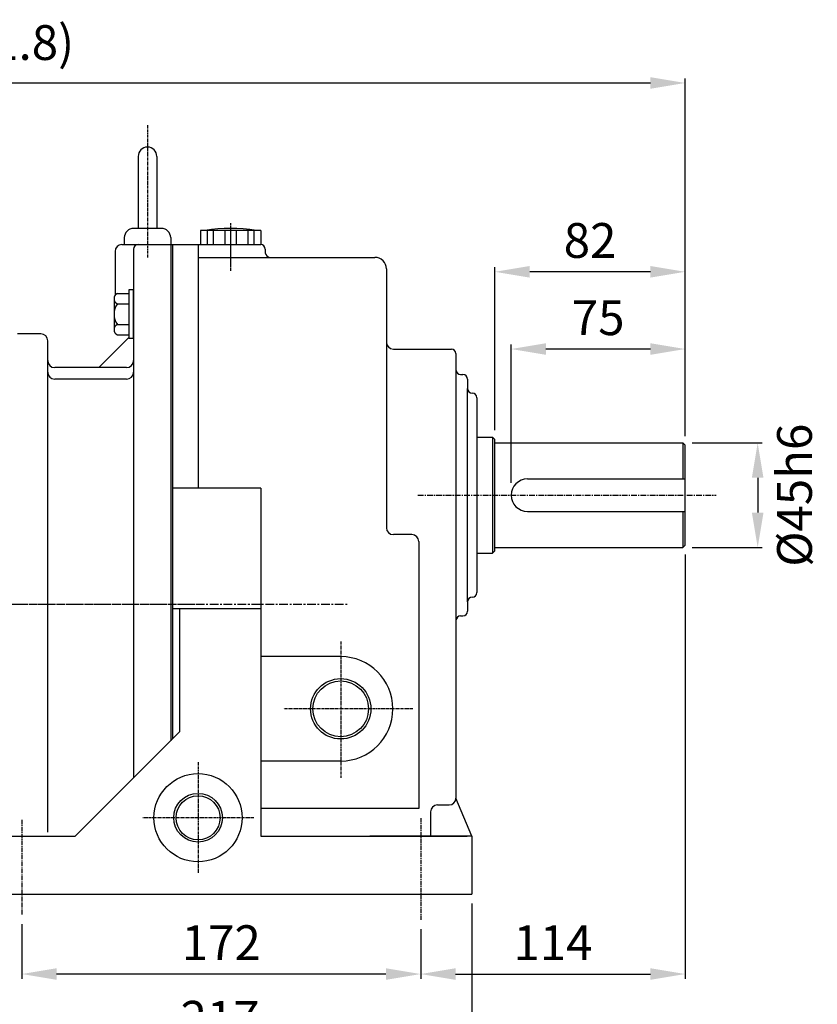
# Model space of a CAD drawing. Units: millimetres. Extents: x 2571 to 4420, y 8 to 1316.
# Drawn here: x 3229 to 3573, y 619 to 1044 of the extents above; entities that cross this region are included whole.
import ezdxf

# ---------------------------------------------------------------- set-up
doc = ezdxf.new("R2010")
doc.units = ezdxf.units.MM
doc.linetypes.add('CENTER', pattern=[2, 1.25, -0.25, 0.25, -0.25])
for name, color, linetype in [('1', 7, 'Continuous'), ('3', 1, 'CENTER'), ('CENTER', 1, 'CENTER')]:
    doc.layers.add(name, color=color, linetype=linetype)
doc.layers.add('AM_5', color=3, linetype='Continuous', lineweight=15)
doc.styles.add('SIMPLEX', font='simplex.shx')
doc.styles.get("Standard").update_dxf_attribs({"font": 'arial.ttf'})
doc.dimstyles.new('STANDARD$0', dxfattribs={"dimtxt": 0.18, "dimasz": 0.18, "dimexe": 0.18, "dimexo": 0.0625, "dimgap": 0.09, "dimtad": 0, "dimtih": 1, "dimtoh": 1, "dimdec": 4, "dimzin": 0, "dimdsep": 46, "dimtxsty": 'Standard', "dimcen": 0.09, "dimadec": 0, "dimazin": 0, "dimtfac": 1, "dimtdec": 4, "dimtofl": 0, "dimtmove": 0, "dimatfit": 3, "dimfxl": 0, "dimtolj": 1, "dimtzin": 0, "dimarcsym": 0})

# ---------------------------------------------------------------- blocks, each defined once
blk = doc.blocks.new('*D3')
at = {"layer": 'AM_5', "color": 31, "linetype": 'ByBlock', "lineweight": -2}
for p, q in [((3433.94, 866.73), (3433.94, 937)), ((3500.94, 935), (3448.94, 935)), ((3515.94, 868.73), (3515.94, 937))]:
    blk.add_line(p, q, dxfattribs=at)
at = {"layer": 'AM_5', "color": 31}
for points in [[(3448.94, 937.5), (3448.94, 932.5), (3433.94, 935)], [(3500.94, 937.5), (3500.94, 932.5), (3515.94, 935)]]:
    blk.add_solid(points, dxfattribs=at)
at = {"layer": 'DEFPOINTS', "color": 0}
for p in [(3433.94, 935), (3433.94, 862.73), (3515.94, 864.73)]:
    blk.add_point(p, dxfattribs=at)
at = {"layer": 'AM_5', "color": 31, "insert": (3474.94, 948.5), "char_height": 15, "attachment_point": 5, "style": 'SIMPLEX'}
blk.add_mtext('\\A1;82', dxfattribs=at)
blk = doc.blocks.new('*D4')
at = {"layer": 'AM_5', "color": 31, "linetype": 'ByBlock', "lineweight": -2}
for p, q in [((3440.94, 844.12), (3440.94, 903.72)), ((3500.94, 901.72), (3455.94, 901.72)), ((3515.94, 868.73), (3515.94, 903.72))]:
    blk.add_line(p, q, dxfattribs=at)
at = {"layer": 'AM_5', "color": 31}
for points in [[(3455.94, 904.22), (3455.94, 899.22), (3440.94, 901.72)], [(3500.94, 904.22), (3500.94, 899.22), (3515.94, 901.72)]]:
    blk.add_solid(points, dxfattribs=at)
at = {"layer": 'DEFPOINTS', "color": 0}
for p in [(3440.94, 901.72), (3515.94, 864.73), (3440.94, 840.12)]:
    blk.add_point(p, dxfattribs=at)
at = {"layer": 'AM_5', "color": 31, "insert": (3478.44, 915.22), "char_height": 15, "attachment_point": 5, "style": 'SIMPLEX'}
blk.add_mtext('\\A1;75', dxfattribs=at)
blk = doc.blocks.new('*D5')
at = {"layer": 'AM_5', "color": 31, "linetype": 'ByBlock', "lineweight": -2}
for p, q in [((3518.94, 861.23), (3549.21, 861.23)), ((3547.21, 846.23), (3547.21, 831.23)), ((3518.94, 816.23), (3549.21, 816.23))]:
    blk.add_line(p, q, dxfattribs=at)
at = {"layer": 'AM_5', "color": 31}
for points in [[(3544.71, 846.23), (3549.71, 846.23), (3547.21, 861.23)], [(3544.71, 831.23), (3549.71, 831.23), (3547.21, 816.23)]]:
    blk.add_solid(points, dxfattribs=at)
at = {"layer": 'DEFPOINTS', "color": 0}
for p in [(3514.94, 861.23), (3514.94, 816.23), (3547.21, 816.23)]:
    blk.add_point(p, dxfattribs=at)
at = {"layer": 'AM_5', "color": 31, "insert": (3563.08, 838.73), "char_height": 15, "attachment_point": 5, "rotation": 90, "style": 'SIMPLEX'}
blk.add_mtext('\\A1;%%C45h6', dxfattribs=at)
blk = doc.blocks.new('*D6')
at = {"layer": 'AM_5', "color": 31, "linetype": 'ByBlock', "lineweight": -2}
for p, q in [((3515.94, 813.23), (3515.94, 630.38)), ((3401.94, 651.79), (3401.94, 630.38)), ((3416.94, 632.38), (3500.94, 632.38))]:
    blk.add_line(p, q, dxfattribs=at)
at = {"layer": 'AM_5', "color": 31}
for points in [[(3416.94, 634.88), (3416.94, 629.88), (3401.94, 632.38)], [(3500.94, 634.88), (3500.94, 629.88), (3515.94, 632.38)]]:
    blk.add_solid(points, dxfattribs=at)
at = {"layer": 'DEFPOINTS', "color": 0}
for p in [(3515.94, 817.23), (3401.94, 655.79), (3515.94, 632.38)]:
    blk.add_point(p, dxfattribs=at)
at = {"layer": 'AM_5', "color": 31, "insert": (3458.94, 645.88), "char_height": 15, "attachment_point": 5, "style": 'SIMPLEX'}
blk.add_mtext('\\A1;114', dxfattribs=at)
blk = doc.blocks.new('*D7')
at = {"layer": 'AM_5', "color": 31, "linetype": 'ByBlock', "lineweight": -2}
for p, q in [((3229.94, 653.94), (3229.94, 630.38)), ((3401.94, 651.79), (3401.94, 630.38)), ((3386.94, 632.38), (3244.94, 632.38))]:
    blk.add_line(p, q, dxfattribs=at)
at = {"layer": 'AM_5', "color": 31}
for points in [[(3244.94, 634.88), (3244.94, 629.88), (3229.94, 632.38)], [(3386.94, 634.88), (3386.94, 629.88), (3401.94, 632.38)]]:
    blk.add_solid(points, dxfattribs=at)
at = {"layer": 'DEFPOINTS', "color": 0}
for p in [(3229.94, 657.94), (3401.94, 655.79), (3229.94, 632.38)]:
    blk.add_point(p, dxfattribs=at)
at = {"layer": 'AM_5', "color": 31, "insert": (3315.94, 645.88), "char_height": 15, "attachment_point": 5, "style": 'SIMPLEX'}
blk.add_mtext('\\A1;172', dxfattribs=at)
blk = doc.blocks.new('*D8')
at = {"layer": 'AM_5', "color": 31, "linetype": 'ByBlock', "lineweight": -2}
for p, q in [((3206.94, 662.73), (3206.94, 597.81)), ((3423.94, 662.73), (3423.94, 597.81)), ((3408.94, 599.81), (3221.94, 599.81))]:
    blk.add_line(p, q, dxfattribs=at)
at = {"layer": 'AM_5', "color": 31}
for points in [[(3221.94, 602.31), (3221.94, 597.31), (3206.94, 599.81)], [(3408.94, 602.31), (3408.94, 597.31), (3423.94, 599.81)]]:
    blk.add_solid(points, dxfattribs=at)
at = {"layer": 'DEFPOINTS', "color": 0}
for p in [(3206.94, 666.73), (3423.94, 666.73), (3206.94, 599.81)]:
    blk.add_point(p, dxfattribs=at)
at = {"layer": 'AM_5', "color": 31, "insert": (3315.44, 613.31), "char_height": 15, "attachment_point": 5, "style": 'SIMPLEX'}
blk.add_mtext('\\A1;217', dxfattribs=at)
blk = doc.blocks.new('*D36')
at = {"layer": 'AM_5', "color": 31, "linetype": 'ByBlock', "lineweight": -2}
for p, q in [((2924.14, 874.92), (2924.14, 1018.37)), ((3515.94, 864.23), (3515.94, 1018.37)), ((2939.14, 1016.37), (3500.94, 1016.37))]:
    blk.add_line(p, q, dxfattribs=at)
at = {"layer": 'AM_5', "color": 31}
for points in [[(2939.14, 1018.87), (2939.14, 1013.87), (2924.14, 1016.37)], [(3500.94, 1018.87), (3500.94, 1013.87), (3515.94, 1016.37)]]:
    blk.add_solid(points, dxfattribs=at)
at = {"layer": 'DEFPOINTS', "color": 0}
for p in [(3515.94, 1016.37), (2924.14, 870.92), (3515.94, 860.23)]:
    blk.add_point(p, dxfattribs=at)
at = {"layer": 'AM_5', "color": 31, "insert": (3220.04, 1033.8), "char_height": 15, "attachment_point": 5, "style": 'SIMPLEX'}
blk.add_mtext('\\A1;(591.8)', dxfattribs=at)

msp = doc.modelspace()

# ---------------------------------------------------------------- linework, layer by layer
for p, q in [((3280.14029, 984.73236), (3280.14029, 953.73236)), ((3288.14029, 984.73236), (3288.14029, 953.73236)), ((3290.14029, 953.73236), (3278.14029, 953.73236)), ((3306.94029, 952.73236), (3306.94029, 946.73236)), ((3332.94029, 952.73236), (3306.94029, 952.73236)), ((3309.94029, 952.73236), (3309.94029, 946.73236)), ((3312.44029, 952.73236), (3312.44029, 946.73236)), ((3317.44029, 952.73236), (3317.44029, 946.73236)), ((3322.44029, 952.73236), (3322.44029, 946.73236)), ((3327.44029, 952.73236), (3327.44029, 946.73236)), ((3329.94029, 952.73236), (3329.94029, 946.73236)), ((3332.94029, 952.73236), (3332.94029, 946.73236)), ((3273.14029, 946.73236), (3332.94029, 946.73236)), ((3274.14029, 949.73236), (3274.14029, 946.73236)), ((3294.14029, 949.73236), (3294.14029, 946.73236)), ((3294.14029, 946.73236), (3294.14029, 883.73236)), ((3294.14029, 946.73236), (3294.14029, 733.73236)), ((3294.94029, 946.73236), (3294.94029, 733.73236)), ((3305.94029, 946.73236), (3305.94029, 841.80343)), ((3270.14029, 943.73236), (3270.14029, 924.75004)), ((3278.14029, 944.73236), (3278.14029, 716.93236)), ((3334.94029, 944.73236), (3334.94029, 943.23236)), ((3305.94029, 941.23236), (3382.14029, 941.23236)), ((3387.14029, 936.23236), (3387.14029, 904.73236)), ((3271.14029, 925.62736), (3276.14029, 925.62736)), ((3276.14029, 927.23236), (3276.14029, 906.23236)), ((3278.14029, 927.23236), (3276.14029, 927.23236)), ((3278.14029, 906.23236), (3278.14029, 927.23236)), ((3269.74029, 923.40361), (3269.74029, 910.06111)), ((3271.14029, 921.17986), (3276.14029, 921.17986)), ((3271.14029, 912.28486), (3276.14029, 912.28486)), ((3276.14029, 906.73236), (3263.14029, 893.73236)), ((3271.14029, 907.83736), (3276.14029, 907.83736)), ((3278.14029, 906.23236), (3276.14029, 906.23236)), ((3387.14029, 904.73236), (3387.14029, 824.73236)), ((3390.14029, 901.73236), (3415.14029, 901.73236)), ((3417.14029, 899.73236), (3417.14029, 892.73236)), ((3417.14029, 892.73236), (3417.14029, 784.73236)), ((3419.14029, 890.73236), (3420.14029, 890.73236)), ((3422.14029, 888.73236), (3422.14029, 884.73236)), ((3422.14029, 792.73236), (3422.14029, 884.73236)), ((3424.14029, 882.73236), (3424.14029, 882.73236)), ((3426.14029, 880.73236), (3426.14029, 796.73236)), ((3426.14029, 863.73236), (3432.94029, 863.73236)), ((3432.94029, 863.73236), (3432.94029, 813.73236)), ((3433.94029, 862.73236), (3432.94029, 863.73236)), ((3433.94029, 814.73236), (3433.94029, 862.73236)), ((3433.94029, 861.23236), (3514.94029, 861.23236)), ((3514.94029, 861.23236), (3514.94029, 845.73236)), ((3515.94029, 860.23236), (3514.94029, 861.23236)), ((3515.94029, 817.23236), (3515.94029, 860.23236)), ((3447.94029, 845.73236), (3515.94029, 845.73236)), ((3332.94029, 841.80343), (3294.94029, 841.80343)), ((3332.94029, 841.80343), (3332.94029, 691.73236)), ((3447.94029, 831.73236), (3515.94029, 831.73236)), ((3514.94029, 831.73236), (3514.94029, 816.23236)), ((3398.14029, 821.73236), (3390.14029, 821.73236)), ((3401.14029, 818.73236), (3401.14029, 703.73236)), ((3433.94029, 814.73236), (3432.94029, 813.73236)), ((3433.94029, 816.23236), (3514.94029, 816.23236)), ((3515.94029, 817.23236), (3514.94029, 816.23236)), ((3294.14029, 812.23236), (3294.14029, 732.93236)), ((3426.14029, 813.73236), (3432.94029, 813.73236)), ((3424.14029, 794.73236), (3424.14029, 794.73236)), ((3332.94029, 789.73236), (3294.94029, 789.73236)), ((3297.94029, 789.73236), (3297.94029, 736.73236)), ((3422.14029, 792.73236), (3422.14029, 788.73236)), ((3419.14029, 786.73236), (3420.14029, 786.73236)), ((3417.14029, 784.73236), (3417.14029, 708.23236)), ((3367.44029, 769.17036), (3332.94029, 769.17036)), ((3252.94029, 691.73236), (3297.94029, 736.73236)), ((3367.44029, 724.17036), (3332.94029, 724.17036)), ((3409.14029, 705.23236), (3414.14029, 705.23236)), ((3423.94029, 691.73236), (3417.14029, 708.23236)), ((3401.14029, 703.73236), (3332.94029, 703.73236)), ((3406.14029, 702.23236), (3406.14029, 691.73236)), ((3206.94029, 691.73236), (3252.94029, 691.73236)), ((3332.94029, 691.73236), (3421.94029, 691.73236)), ((3423.94029, 691.73236), (3379.94029, 691.73236)), ((3423.94029, 691.73236), (3423.94029, 666.73236)), ((3206.94029, 666.73236), (3423.94029, 666.73236))]:
    msp.add_line(p, q)
at = {"color": 31, "linetype": 'ByBlock'}
msp.add_line((3278.14029, 933.29138), (3278.14029, 933.14138), dxfattribs=at)
for centre, radius in [((3367.44029, 746.67036), 13), ((3305.94029, 699.73236), 19), ((3305.94029, 699.73236), 10.5)]:
    msp.add_circle(centre, radius)
at = {"color": 3}
for centre, radius in [((3367.44029, 746.67036), 12), ((3305.94029, 699.73236), 9.5)]:
    msp.add_circle(centre, radius, dxfattribs=at)
for centre, radius, start, end in [((3284.14029, 984.73236), 4, 0, 180), ((3278.14029, 949.73236), 4, 90, 180), ((3290.14029, 949.73236), 4, 0, 90), ((3319.94029, 892.73236), 61, 79.6111422, 100.3888578), ((3273.14029, 943.73236), 3, 90, 180), ((3280.14029, 944.73236), 2, 90, 180), ((3332.94029, 944.73236), 2, 0, 90), ((3336.94029, 943.23236), 2, 180, 270), ((3382.14029, 936.23236), 5, 0, 90), ((3272.20638, 923.40361), 2.46609, 115.6136575, 244.3863425), ((3277.50467, 916.73236), 7.76438, 145.0537074, 214.9462926), ((3272.20638, 910.06111), 2.46609, 115.6136575, 244.3863425), ((3390.14029, 904.73236), 3, 180, 270), ((3415.14029, 899.73236), 2, 0, 90), ((3419.14029, 892.73236), 2, 180, 270), ((3420.14029, 888.73236), 2, 0, 90), ((3424.14029, 884.73236), 2, 180, 270), ((3424.14029, 880.73236), 2, 0, 90), ((3447.94029, 838.73236), 7, 90, 270), ((3390.14029, 824.73236), 3, 180, 270), ((3398.14029, 818.73236), 3, 0, 90), ((3424.14029, 792.73236), 2, 90, 180), ((3424.14029, 796.73236), 2, 270, 0), ((3419.14029, 784.73236), 2, 90, 180), ((3420.14029, 788.73236), 2, 270, 0), ((3367.44029, 746.67036), 22.5, 270, 90), ((3409.14029, 702.23236), 3, 90, 180), ((3414.14029, 708.23236), 3, 270, 0)]:
    msp.add_arc(centre, radius, start, end)
at = {"layer": '1'}
for p, q in [((3238.14029, 908.23236), (3228.14029, 908.23236)), ((3241.14029, 693.52682), (3241.14029, 905.23236)), ((3275.14029, 893.73236), (3244.14029, 893.73236)), ((3275.14029, 888.73236), (3244.14029, 888.73236))]:
    msp.add_line(p, q, dxfattribs=at)
for centre, start, end in [((3238.14029, 905.23236), 0, 90), ((3244.14029, 896.73236), 180, 270), ((3275.14029, 896.73236), 270, 0), ((3244.14029, 891.73236), 180, 270), ((3275.14029, 891.73236), 270, 0)]:
    msp.add_arc(centre, 3, start, end, dxfattribs=at)
at = {"layer": '3'}
msp.add_line((3284.14029, 998.22439), (3284.14029, 941.23236), dxfattribs=at)
at = {"layer": '3', "ltscale": 0.75}
msp.add_line((3319.94029, 955.97434), (3319.94029, 938.14414), dxfattribs=at)
at = {"layer": 'CENTER'}
for p, q in [((3319.94029, 952.36624), (3319.94029, 935.36145)), ((3319.94029, 952.36624), (3319.94029, 935.36145)), ((3367.44029, 775.64447), (3367.44029, 716.9187)), ((3398.48662, 746.67036), (3342.85837, 746.67036)), ((3305.94029, 723.73236), (3305.94029, 675.73236)), ((3329.94029, 699.73236), (3281.94029, 699.73236))]:
    msp.add_line(p, q, dxfattribs=at)
at = {"layer": 'CENTER', "ltscale": 2}
for p, q in [((3400.6537, 838.73236), (3529.35058, 838.73236)), ((3218.01356, 791.73236), (3308.72958, 791.73236))]:
    msp.add_line(p, q, dxfattribs=at)
at = {"layer": 'CENTER', "ltscale": 3}
msp.add_line((2920.96297, 791.73236), (3370.17864, 791.73236), dxfattribs=at)
at = {"layer": 'CENTER', "ltscale": 1.5}
for p, q in [((3229.94029, 698.86388), (3229.94029, 657.93998)), ((3401.94029, 699.58184), (3401.94029, 655.78609))]:
    msp.add_line(p, q, dxfattribs=at)
at = {"layer": 'DEFPOINTS', "color": 0, "linetype": 'ByBlock'}
for p in [(3278.14029, 932.29138), (3417.14029, 888.73236), (3422.14029, 888.73236), (3422.14029, 888.73236), (3426.14029, 880.73236)]:
    msp.add_point(p, dxfattribs=at)

# ---------------------------------------------------------------- dimensions: what is measured, and where the dimension line sits
at = {"layer": 'AM_5'}
for base, p1, p2, text, picture, middle in [((3515.94029, 1016.37248), (2924.14029, 870.91865), (3515.94029, 860.23236), '(<>)', '*D36', (3220.04029, 1033.80105)), ((3515.94029, 632.3807), (3401.94029, 655.78609), (3515.94029, 817.23236), '114', '*D6', (3458.94029, 645.8807)), ((3206.94029, 599.80701), (3423.94029, 666.73236), (3206.94029, 666.73236), '217', '*D8', (3315.44029, 613.30701)), ((3229.94029, 632.3807), (3401.94029, 655.78609), (3229.94029, 657.93998), '172', '*D7', (3315.94029, 645.8807))]:
    dim = msp.add_linear_dim(base=base, p1=p1, p2=p2, text=text, dimstyle='STANDARD$0', override={"dimscale": 2, "dimtxt": 7.5, "dimasz": 7.5, "dimexe": 1, "dimexo": 2, "dimgap": 3, "dimtad": 3, "dimtih": 0, "dimtoh": 0, "dimzin": 8, "dimtxsty": 'SIMPLEX', "dimcen": 0, "dimclrd": 31, "dimclre": 31, "dimclrt": 31, "dimtfac": 0.072, "dimtdec": 0, "dimtix": 1, "dimtofl": 1, "dimtmove": 2, "dimtvp": 0.072, "dimarcsym": 1}, dxfattribs=at)
    dim.commit()
    dim.dimension.update_dxf_attribs({"geometry": picture, "text_midpoint": middle})
for base, p2, picture, middle in [((3433.94029, 935.00392), (3433.94029, 862.73236), '*D3', (3474.94029, 948.50392)), ((3440.94029, 901.71678), (3440.94029, 840.11617), '*D4', (3478.44029, 915.21678))]:
    dim = msp.add_linear_dim(base=base, p1=(3515.94029, 864.73236), p2=p2, dimstyle='STANDARD$0', override={"dimscale": 2, "dimtxt": 7.5, "dimasz": 7.5, "dimexe": 1, "dimexo": 2, "dimgap": 3, "dimtad": 3, "dimtih": 0, "dimtoh": 0, "dimzin": 8, "dimtxsty": 'SIMPLEX', "dimcen": 0, "dimclrd": 31, "dimclre": 31, "dimclrt": 31, "dimtfac": 0.072, "dimtdec": 0, "dimtix": 1, "dimtofl": 1, "dimtmove": 2, "dimtvp": 0.072, "dimarcsym": 1}, dxfattribs=at)
    dim.commit()
    dim.dimension.update_dxf_attribs({"geometry": picture, "text_midpoint": middle})
dim = msp.add_linear_dim(base=(3547.21497, 816.23236), p1=(3514.94029, 861.23236), p2=(3514.94029, 816.23236), angle=90, text='%%C<>h6', dimstyle='STANDARD$0', override={"dimscale": 2, "dimtxt": 7.5, "dimasz": 7.5, "dimexe": 1, "dimexo": 2, "dimgap": 3, "dimtad": 3, "dimtih": 0, "dimtoh": 0, "dimzin": 8, "dimtxsty": 'SIMPLEX', "dimcen": 0, "dimclrd": 31, "dimclre": 31, "dimclrt": 31, "dimtfac": 0.072, "dimtdec": 0, "dimtix": 1, "dimtofl": 1, "dimtmove": 2, "dimtvp": 0.072, "dimarcsym": 1}, dxfattribs=at)
dim.commit()
dim.dimension.update_dxf_attribs({"geometry": '*D5', "text_midpoint": (3563.07548, 838.73236), "dimtype": 160})

doc.saveas('drawing.dxf')
